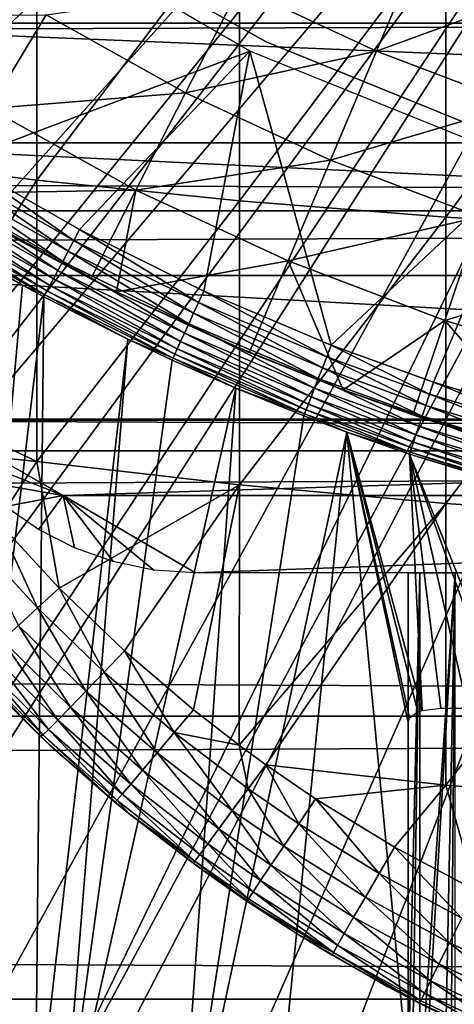
# Model space of a CAD drawing. Extents: x 0 to 458, y 0 to 1169.
# Drawn here: x 371 to 374, y 75 to 82 of the extents above; entities that cross this region are included whole.
import ezdxf

# ---------------------------------------------------------------- set-up
doc = ezdxf.new("R2010")
doc.units = 0
doc.header["$MEASUREMENT"] = 0
doc.layers.get('0').update_dxf_attribs({"linetype": 'CONTINUOUS'})

msp = doc.modelspace()

# ---------------------------------------------------------------- linework, layer by layer
for points in [[(365.117004, 81.307167, 0.052415), (364.905304, 81.703072, 0.052415), (376.185699, 87.624908, 0.052415)], [(365.117004, 81.307167, 0.052415), (376.185699, 87.624908, 0.052415), (365.379486, 80.840469, 0.052415)], [(365.379486, 80.840469, 0.052415), (376.185699, 87.624908, 0.052415), (376.51059, 87.160942, 0.052415)], [(365.379486, 80.840469, 0.052415), (376.51059, 87.160942, 0.052415), (365.884308, 80.009338, 0.052415)], [(365.884308, 80.009338, 0.052415), (376.51059, 87.160942, 0.052415), (366.178802, 79.559921, 0.052415)], [(376.51059, 87.160942, 0.052415), (366.981812, 78.446632, 0.052415), (366.178802, 79.559921, 0.052415)], [(376.51059, 87.160942, 0.052415), (367.35321, 77.9804, 0.052415), (366.981812, 78.446632, 0.052415)], [(376.911194, 86.760277, 0.052415), (367.35321, 77.9804, 0.052415), (376.51059, 87.160942, 0.052415)], [(368.189301, 77.026367, 0.052415), (367.35321, 77.9804, 0.052415), (376.911194, 86.760277, 0.052415)], [(376.911194, 86.760277, 0.052415), (368.640991, 76.560257, 0.052415), (368.189301, 77.026367, 0.052415)], [(376.911194, 86.760277, 0.052415), (368.831604, 76.372978, 0.052415), (368.640991, 76.560257, 0.052415)], [(377.375305, 86.435318, 0.052415), (368.831604, 76.372978, 0.052415), (376.911194, 86.760277, 0.052415)], [(377.375305, 86.435318, 0.052415), (369.498199, 75.759407, 0.052415), (368.831604, 76.372978, 0.052415)], [(370.014404, 75.325249, 0.052415), (369.498199, 75.759407, 0.052415), (377.375305, 86.435318, 0.052415)], [(370.187988, 75.186852, 0.052415), (370.014404, 75.325249, 0.052415), (377.375305, 86.435318, 0.052415)], [(377.375305, 86.435318, 0.052415), (370.899902, 74.656837, 0.052415), (370.187988, 75.186852, 0.052415)], [(377.375305, 86.435318, 0.052415), (371.455292, 74.283241, 0.052415), (370.899902, 74.656837, 0.052415)], [(377.888702, 86.195953, 0.052415), (371.455292, 74.283241, 0.052415), (377.375305, 86.435318, 0.052415)], [(377.888702, 86.195953, 0.052415), (371.632813, 74.17083, 0.052415), (371.455292, 74.283241, 0.052415)], [(372.385803, 73.729988, 0.052415), (371.632813, 74.17083, 0.052415), (377.888702, 86.195953, 0.052415)], [(377.888702, 86.195953, 0.052415), (372.947815, 73.437447, 0.052415), (372.385803, 73.729988, 0.052415)], [(377.888702, 86.195953, 0.052415), (373.947388, 72.9897, 0.052415), (372.947815, 73.437447, 0.052415)], [(378.435913, 86.049316, 0.052415), (373.947388, 72.9897, 0.052415), (377.888702, 86.195953, 0.052415)], [(378.435913, 86.049316, 0.052415), (374.477905, 72.788239, 0.052415), (373.947388, 72.9897, 0.052415)], [(370.170197, 82.577232, 85.720261), (370.170197, 80.731148, 85.168892), (371.467499, 82.439537, 86.221733)], [(371.467499, 82.439537, 86.221733), (370.170197, 80.731148, 85.168892), (371.467499, 80.571289, 85.663719)], [(370.956696, 80.69873, 50.052422), (372.863098, 81.416847, 50.052422), (371.1716, 82.39341, 50.052422)], [(371.467499, 82.439537, 86.221733), (371.467499, 80.571289, 85.663719), (372.795197, 82.323914, 86.642754)], [(371.417389, 82.350487, 58.901272), (371.417389, 82.350487, 14.10947), (372.969299, 81.476448, 14.10947)], [(371.417389, 82.350487, 58.901272), (372.969299, 81.476448, 14.10947), (372.969299, 81.476448, 58.901272)], [(372.795197, 82.323914, 86.642754), (371.467499, 80.571289, 85.663719), (372.795197, 80.436943, 86.079163)], [(372.795197, 82.323914, 86.642754), (372.795197, 80.436943, 86.079163), (374.14801, 82.230927, 86.981621)], [(368.872986, 82.292801, 77.361137), (389.127594, 82.292801, 77.361137), (388.727386, 81.599586, 78.284912)], [(368.872986, 82.292801, 77.361137), (388.727386, 81.599586, 78.284912), (369.273193, 81.599586, 78.284912)], [(374.14801, 82.230927, 86.981621), (372.795197, 80.436943, 86.079163), (374.14801, 80.328941, 86.413551)], [(374.14801, 82.230927, 86.981621), (374.14801, 80.328941, 86.413551), (375.520294, 82.160828, 87.236992)], [(372.794189, 81.834908, 58.629669), (374.015991, 82.183479, 57.776089), (373.692596, 81.416847, 58.629669)], [(373.692596, 81.416847, 58.629669), (374.015991, 82.183479, 57.776089), (374.885895, 81.853271, 57.776089)], [(375.520294, 82.160828, 87.236992), (374.14801, 80.328941, 86.413551), (375.520294, 80.24752, 86.66552)], [(371.526886, 81.653587, 59.535069), (372.794189, 81.834908, 58.629669), (372.441803, 81.144211, 59.535069)], [(372.441803, 81.144211, 59.535069), (372.794189, 81.834908, 58.629669), (373.692596, 81.416847, 58.629669)], [(373.692596, 81.416847, 58.629669), (374.885895, 81.853271, 57.776089), (374.618988, 81.065178, 58.629669)], [(41.067299, 80.370659, 75.53595), (416.933289, 80.370659, 75.53595), (416.933289, 81.726433, 74.18013)], [(41.067299, 80.370659, 75.53595), (416.933289, 81.726433, 74.18013), (41.067299, 81.726433, 74.18013)], [(41.067299, 81.726433, 60.038799), (416.933289, 81.726433, 60.038799), (416.933289, 80.370659, 58.68298)], [(41.067299, 81.726433, 60.038799), (416.933289, 80.370659, 58.68298), (41.067299, 80.370659, 58.68298)], [(370.237396, 81.644539, 60.488522), (371.526886, 81.653587, 59.535069), (371.156403, 81.041573, 60.488522)], [(371.156403, 81.041573, 60.488522), (371.526886, 81.653587, 59.535069), (372.441803, 81.144211, 59.535069)], [(369.273193, 81.599586, 78.284912), (388.727386, 81.599586, 78.284912), (388.274292, 80.814842, 79.13237)], [(369.273193, 81.599586, 78.284912), (388.274292, 80.814842, 79.13237), (369.726288, 80.814842, 79.13237)], [(372.969299, 81.476448, 58.901272), (372.969299, 81.476448, 14.10947), (374.6203, 80.808037, 14.10947)], [(372.969299, 81.476448, 58.901272), (374.6203, 80.808037, 14.10947), (374.6203, 80.808037, 58.901272)], [(371.747009, 80.247879, 50.052422), (372.863098, 81.416847, 50.052422), (370.956696, 80.69873, 50.052422)], [(371.747009, 80.247879, 50.052422), (372.560486, 79.845306, 50.052422), (372.863098, 81.416847, 50.052422)], [(372.441803, 81.144211, 59.535069), (373.692596, 81.416847, 58.629669), (373.391296, 80.702538, 59.535069)], [(372.863098, 81.416847, 50.052422), (372.560486, 79.845306, 50.052422), (373.396698, 79.491142, 50.052422)], [(372.863098, 81.416847, 50.052422), (373.396698, 79.491142, 50.052422), (374.674103, 80.685143, 50.052422)], [(373.391296, 80.702538, 59.535069), (373.692596, 81.416847, 58.629669), (374.618988, 81.065178, 58.629669)], [(371.156403, 81.041573, 60.488522), (372.441803, 81.144211, 59.535069), (372.116699, 80.50692, 60.488522)], [(372.116699, 80.50692, 60.488522), (372.441803, 81.144211, 59.535069), (373.391296, 80.702538, 59.535069)], [(372.116699, 80.50692, 60.488522), (370.818512, 80.483437, 61.486061), (371.156403, 81.041573, 60.488522)], [(373.391296, 80.702538, 59.535069), (374.618988, 81.065178, 58.629669), (374.3703, 80.330849, 59.535069)], [(369.726288, 80.814842, 79.13237), (388.274292, 80.814842, 79.13237), (387.773285, 79.947113, 79.894508)], [(369.726288, 80.814842, 79.13237), (387.773285, 79.947113, 79.894508), (370.227295, 79.947113, 79.894508)], [(370.170197, 80.731148, 85.168892), (370.554993, 79.1595, 84.802238), (371.467499, 80.571289, 85.663719)], [(371.708801, 80.176003, 50.045731), (370.956696, 80.69873, 50.052422), (370.914215, 80.628868, 50.045689)], [(371.708801, 80.176003, 50.045731), (371.747009, 80.247879, 50.052422), (370.956696, 80.69873, 50.052422)], [(372.116699, 80.50692, 60.488522), (373.391296, 80.702538, 59.535069), (373.11319, 80.04332, 60.488522)], [(373.11319, 80.04332, 60.488522), (373.391296, 80.702538, 59.535069), (374.3703, 80.330849, 59.535069)], [(373.396698, 79.491142, 50.052422), (374.067505, 79.247833, 50.052422), (374.674103, 80.685143, 50.052422)], [(374.674103, 80.685143, 50.052422), (374.067505, 79.247833, 50.052422), (374.947998, 78.980568, 50.052422)], [(370.914215, 80.628868, 50.045689), (370.872803, 80.561043, 50.025688), (371.671509, 80.106018, 50.025871)], [(370.914215, 80.628868, 50.045689), (371.671509, 80.106018, 50.025871), (371.708801, 80.176003, 50.045731)], [(371.467499, 80.571289, 85.663719), (370.554993, 79.1595, 84.802238), (371.467499, 78.729752, 85.022873)], [(370.872803, 80.561043, 50.025688), (370.833588, 80.496788, 49.99295), (371.636292, 80.039742, 49.99334)], [(370.872803, 80.561043, 50.025688), (371.636292, 80.039742, 49.99334), (371.671509, 80.106018, 50.025871)], [(371.467499, 80.571289, 85.663719), (371.467499, 78.729752, 85.022873), (372.795197, 80.436943, 86.079163)], [(370.833588, 80.496788, 49.99295), (370.797699, 80.438019, 49.94836), (371.604004, 79.979179, 49.949032)], [(372.116699, 80.50692, 60.488522), (371.820099, 79.925659, 61.486061), (370.818512, 80.483437, 61.486061)], [(371.26239, 80.224388, 62.551029), (370.818512, 80.483437, 61.486061), (371.820099, 79.925659, 61.486061)], [(370.833588, 80.496788, 49.99295), (371.604004, 79.979179, 49.949032), (371.636292, 80.039742, 49.99334)], [(371.989899, 79.840424, 61.486061), (371.820099, 79.925659, 61.486061), (372.116699, 80.50692, 60.488522)], [(373.11319, 80.04332, 60.488522), (371.989899, 79.840424, 61.486061), (372.116699, 80.50692, 60.488522)], [(370.797699, 80.438019, 49.94836), (370.766205, 80.386276, 49.893108), (371.575592, 79.925659, 49.894119)], [(370.797699, 80.438019, 49.94836), (371.575592, 79.925659, 49.894119), (371.604004, 79.979179, 49.949032)], [(372.795197, 80.436943, 86.079163), (371.467499, 78.729752, 85.022873), (372.795197, 78.577042, 85.431908)], [(372.795197, 80.436943, 86.079163), (372.795197, 78.577042, 85.431908), (374.14801, 80.328941, 86.413551)], [(41.067299, 78.799957, 76.63575), (416.933289, 78.799957, 76.63575), (416.933289, 80.370659, 75.53595)], [(41.067299, 78.799957, 76.63575), (416.933289, 80.370659, 75.53595), (41.067299, 80.370659, 75.53595)], [(41.067299, 80.370659, 58.68298), (416.933289, 80.370659, 58.68298), (416.933289, 78.799957, 57.583191)], [(41.067299, 80.370659, 58.68298), (416.933289, 78.799957, 57.583191), (41.067299, 78.799957, 57.583191)], [(370.739685, 80.342888, 49.82869), (370.719086, 80.309151, 49.75684), (371.533112, 79.845787, 49.75861)], [(370.766205, 80.386276, 49.893108), (370.739685, 80.342888, 49.82869), (371.551697, 79.880829, 49.830078)], [(370.739685, 80.342888, 49.82869), (371.533112, 79.845787, 49.75861), (371.551697, 79.880829, 49.830078)], [(370.766205, 80.386276, 49.893108), (371.551697, 79.880829, 49.830078), (371.575592, 79.925659, 49.894119)], [(374.14801, 80.328941, 86.413551), (372.795197, 78.577042, 85.431908), (374.14801, 78.45414, 85.761139)], [(373.11319, 80.04332, 60.488522), (374.3703, 80.330849, 59.535069), (374.140686, 79.653137, 60.488522)], [(374.140686, 79.653137, 60.488522), (374.3703, 80.330849, 59.535069), (375.373596, 80.031036, 59.535069)], [(374.14801, 80.328941, 86.413551), (374.14801, 78.45414, 85.761139), (375.520294, 80.24752, 86.66552)], [(370.69751, 80.27375, 49.598709), (371.520111, 79.821472, 49.681629), (370.704895, 80.285912, 49.679482)], [(371.372101, 79.884651, 49.600788), (371.520111, 79.821472, 49.681629), (370.69751, 80.27375, 49.598709)], [(370.899902, 74.656837, 0.052415), (371.372101, 79.884651, 49.600788), (370.69751, 80.27375, 49.598709)], [(370.719086, 80.309151, 49.75684), (370.704895, 80.285912, 49.679482), (371.520111, 79.821472, 49.681629)], [(370.719086, 80.309151, 49.75684), (371.520111, 79.821472, 49.681629), (371.533112, 79.845787, 49.75861)], [(371.26239, 80.224388, 62.551029), (371.820099, 79.925659, 61.486061), (371.989899, 79.840424, 62.241051)], [(372.526703, 79.7714, 50.04578), (371.747009, 80.247879, 50.052422), (371.708801, 80.176003, 50.045731)], [(372.526703, 79.7714, 50.04578), (372.560486, 79.845306, 50.052422), (371.747009, 80.247879, 50.052422)], [(375.520294, 80.24752, 86.66552), (374.14801, 78.45414, 85.761139), (375.520294, 78.361633, 86.009232)], [(371.708801, 80.176003, 50.045731), (371.671509, 80.106018, 50.025871), (372.493713, 79.699516, 50.026031)], [(371.708801, 80.176003, 50.045731), (372.493713, 79.699516, 50.026031), (372.526703, 79.7714, 50.04578)], [(371.671509, 80.106018, 50.025871), (371.636292, 80.039742, 49.99334), (372.462494, 79.631569, 49.99371)], [(371.671509, 80.106018, 50.025871), (372.462494, 79.631569, 49.99371), (372.493713, 79.699516, 50.026031)], [(371.636292, 80.039742, 49.99334), (371.604004, 79.979179, 49.949032), (372.433899, 79.569221, 49.949661)], [(371.636292, 80.039742, 49.99334), (372.433899, 79.569221, 49.949661), (372.462494, 79.631569, 49.99371)], [(373.11319, 80.04332, 60.488522), (372.859589, 79.442017, 61.486061), (371.989899, 79.840424, 61.486061)], [(373.474701, 79.197647, 61.486061), (372.859589, 79.442017, 61.486061), (373.11319, 80.04332, 60.488522)], [(374.140686, 79.653137, 60.488522), (373.474701, 79.197647, 61.486061), (373.11319, 80.04332, 60.488522)], [(374.140686, 79.653137, 60.488522), (375.373596, 80.031036, 59.535069), (375.193787, 79.338547, 60.488522)], [(370.227295, 79.947113, 79.894508), (387.773285, 79.947113, 79.894508), (387.229614, 79.005478, 80.563263)], [(370.227295, 79.947113, 79.894508), (387.229614, 79.005478, 80.563263), (370.770996, 79.005478, 80.563263)], [(371.604004, 79.979179, 49.949032), (371.575592, 79.925659, 49.894119), (372.408691, 79.514267, 49.895061)], [(371.604004, 79.979179, 49.949032), (372.408691, 79.514267, 49.895061), (372.433899, 79.569221, 49.949661)], [(370.899902, 74.656837, 0.052415), (371.513306, 79.808594, 49.6012), (371.372101, 79.884651, 49.600788)], [(371.372101, 79.884651, 49.600788), (371.513306, 79.808594, 49.6012), (371.520111, 79.821472, 49.681629)], [(371.551697, 79.880829, 49.830078), (371.533112, 79.845787, 49.75861), (372.370911, 79.431892, 49.760239)], [(371.575592, 79.925659, 49.894119), (371.551697, 79.880829, 49.830078), (372.387512, 79.468132, 49.831348)], [(371.551697, 79.880829, 49.830078), (372.370911, 79.431892, 49.760239), (372.387512, 79.468132, 49.831348)], [(371.575592, 79.925659, 49.894119), (372.387512, 79.468132, 49.831348), (372.408691, 79.514267, 49.895061)], [(371.989899, 79.840424, 62.241051), (371.820099, 79.925659, 61.486061), (371.989899, 79.840424, 61.486061)], [(371.520111, 79.821472, 49.681629), (371.513306, 79.808594, 49.6012), (372.062286, 79.530121, 49.60273)], [(371.533112, 79.845787, 49.75861), (371.520111, 79.821472, 49.681629), (372.359406, 79.406738, 49.683609)], [(371.520111, 79.821472, 49.681629), (372.062286, 79.530121, 49.60273), (372.359406, 79.406738, 49.683609)], [(371.533112, 79.845787, 49.75861), (372.359406, 79.406738, 49.683609), (372.370911, 79.431892, 49.760239)], [(371.989899, 79.840424, 62.241051), (371.989899, 79.840424, 61.486061), (372.720306, 79.501633, 61.989799)], [(372.720306, 79.501633, 61.989799), (371.989899, 79.840424, 61.486061), (372.859589, 79.442017, 61.486061)], [(373.36731, 79.415558, 50.045811), (372.560486, 79.845306, 50.052422), (372.526703, 79.7714, 50.04578)], [(373.36731, 79.415558, 50.045811), (373.396698, 79.491142, 50.052422), (372.560486, 79.845306, 50.052422)], [(371.455292, 74.283241, 0.052415), (371.513306, 79.808594, 49.6012), (370.899902, 74.656837, 0.052415)], [(371.455292, 74.283241, 0.052415), (372.062286, 79.530121, 49.60273), (371.513306, 79.808594, 49.6012)], [(372.526703, 79.7714, 50.04578), (372.493713, 79.699516, 50.026031), (373.338715, 79.342133, 50.02618)], [(372.526703, 79.7714, 50.04578), (373.338715, 79.342133, 50.02618), (373.36731, 79.415558, 50.045811)], [(372.493713, 79.699516, 50.026031), (372.462494, 79.631569, 49.99371), (373.311615, 79.272629, 49.99403)], [(372.493713, 79.699516, 50.026031), (373.311615, 79.272629, 49.99403), (373.338715, 79.342133, 50.02618)], [(372.462494, 79.631569, 49.99371), (372.433899, 79.569221, 49.949661), (373.286804, 79.208847, 49.950218)], [(372.462494, 79.631569, 49.99371), (373.286804, 79.208847, 49.950218), (373.311615, 79.272629, 49.99403)], [(374.140686, 79.653137, 60.488522), (373.931396, 79.035156, 61.486061), (373.474701, 79.197647, 61.486061)], [(374.943298, 78.729752, 61.486061), (373.931396, 79.035156, 61.486061), (374.140686, 79.653137, 60.488522)], [(375.193787, 79.338547, 60.488522), (374.943298, 78.729752, 61.486061), (374.140686, 79.653137, 60.488522)], [(372.433899, 79.569221, 49.949661), (372.408691, 79.514267, 49.895061), (373.264893, 79.152458, 49.895901)], [(372.433899, 79.569221, 49.949661), (373.264893, 79.152458, 49.895901), (373.286804, 79.208847, 49.950218)], [(371.632813, 74.17083, 0.052415), (372.062286, 79.530121, 49.60273), (371.455292, 74.283241, 0.052415)], [(371.632813, 74.17083, 0.052415), (372.353088, 79.39315, 49.6035), (372.062286, 79.530121, 49.60273)], [(372.359406, 79.406738, 49.683609), (372.062286, 79.530121, 49.60273), (372.353088, 79.39315, 49.6035)], [(372.408691, 79.514267, 49.895061), (372.387512, 79.468132, 49.831348), (373.24649, 79.105141, 49.832512)], [(372.408691, 79.514267, 49.895061), (373.24649, 79.105141, 49.832512), (373.264893, 79.152458, 49.895901)], [(372.720306, 79.501633, 61.989799), (372.859589, 79.442017, 61.486061), (373.474701, 79.197647, 61.78056)], [(374.041687, 79.171181, 50.045841), (373.396698, 79.491142, 50.052422), (373.36731, 79.415558, 50.045811)], [(374.041687, 79.171181, 50.045841), (374.067505, 79.247833, 50.052422), (373.396698, 79.491142, 50.052422)], [(372.370911, 79.431892, 49.760239), (372.359406, 79.406738, 49.683609), (373.221893, 79.041962, 49.685398)], [(372.387512, 79.468132, 49.831348), (372.370911, 79.431892, 49.760239), (373.231995, 79.067947, 49.761719)], [(372.370911, 79.431892, 49.760239), (373.221893, 79.041962, 49.685398), (373.231995, 79.067947, 49.761719)], [(372.387512, 79.468132, 49.831348), (373.231995, 79.067947, 49.761719), (373.24649, 79.105141, 49.832512)], [(373.474701, 79.197647, 61.78056), (372.859589, 79.442017, 61.486061), (373.474701, 79.197647, 61.486061)], [(372.771393, 79.208611, 49.604542), (372.353088, 79.39315, 49.6035), (371.632813, 74.17083, 0.052415)], [(372.359406, 79.406738, 49.683609), (372.353088, 79.39315, 49.6035), (372.771393, 79.208611, 49.604542)], [(372.359406, 79.406738, 49.683609), (372.771393, 79.208611, 49.604542), (373.221893, 79.041962, 49.685398)], [(373.36731, 79.415558, 50.045811), (373.338715, 79.342133, 50.02618), (374.016602, 79.096558, 50.026279)], [(373.36731, 79.415558, 50.045811), (374.016602, 79.096558, 50.026279), (374.041687, 79.171181, 50.045841)], [(373.338715, 79.342133, 50.02618), (373.311615, 79.272629, 49.99403), (373.992798, 79.025978, 49.994259)], [(373.338715, 79.342133, 50.02618), (373.992798, 79.025978, 49.994259), (374.016602, 79.096558, 50.026279)], [(373.311615, 79.272629, 49.99403), (373.286804, 79.208847, 49.950218), (373.971008, 78.96125, 49.950611)], [(373.311615, 79.272629, 49.99403), (373.971008, 78.96125, 49.950611), (373.992798, 79.025978, 49.994259)], [(374.92691, 78.902718, 50.045872), (374.067505, 79.247833, 50.052422), (374.041687, 79.171181, 50.045841)], [(374.92691, 78.902718, 50.045872), (374.947998, 78.980568, 50.052422), (374.067505, 79.247833, 50.052422)], [(371.632813, 74.17083, 0.052415), (372.385803, 73.729988, 0.052415), (372.771393, 79.208611, 49.604542)], [(372.385803, 73.729988, 0.052415), (373.2164, 79.027771, 49.605572), (372.771393, 79.208611, 49.604542)], [(373.221893, 79.041962, 49.685398), (372.771393, 79.208611, 49.604542), (373.2164, 79.027771, 49.605572)], [(373.286804, 79.208847, 49.950218), (373.264893, 79.152458, 49.895901), (373.951691, 78.903908, 49.896488)], [(373.286804, 79.208847, 49.950218), (373.951691, 78.903908, 49.896488), (373.971008, 78.96125, 49.950611)], [(373.474701, 79.197647, 61.78056), (373.474701, 79.197647, 61.486061), (374.199005, 78.947067, 61.618881)], [(374.199005, 78.947067, 61.618881), (373.474701, 79.197647, 61.486061), (373.931396, 79.035156, 61.486061)], [(374.041687, 79.171181, 50.045841), (374.016602, 79.096558, 50.026279), (374.906311, 78.826897, 50.026402)], [(374.041687, 79.171181, 50.045841), (374.906311, 78.826897, 50.026402), (374.92691, 78.902718, 50.045872)], [(370.554993, 79.1595, 84.802238), (370.830688, 78.795914, 84.787849), (371.467499, 78.729752, 85.022873)], [(373.24649, 79.105141, 49.832512), (373.231995, 79.067947, 49.761719), (373.922791, 78.817841, 49.762749)], [(373.264893, 79.152458, 49.895901), (373.24649, 79.105141, 49.832512), (373.935486, 78.855751, 49.833321)], [(373.24649, 79.105141, 49.832512), (373.922791, 78.817841, 49.762749), (373.935486, 78.855751, 49.833321)], [(373.264893, 79.152458, 49.895901), (373.935486, 78.855751, 49.833321), (373.951691, 78.903908, 49.896488)], [(373.221893, 79.041962, 49.685398), (373.2164, 79.027771, 49.605572), (373.498291, 78.921204, 49.60619)], [(373.231995, 79.067947, 49.761719), (373.221893, 79.041962, 49.685398), (373.913788, 78.791382, 49.686661)], [(373.221893, 79.041962, 49.685398), (373.498291, 78.921204, 49.60619), (373.913788, 78.791382, 49.686661)], [(373.231995, 79.067947, 49.761719), (373.913788, 78.791382, 49.686661), (373.922791, 78.817841, 49.762749)], [(374.016602, 79.096558, 50.026279), (373.992798, 79.025978, 49.994259), (374.886902, 78.755142, 49.994511)], [(374.016602, 79.096558, 50.026279), (374.886902, 78.755142, 49.994511), (374.906311, 78.826897, 50.026402)], [(370.770996, 79.005478, 80.563263), (387.229614, 79.005478, 80.563263), (387.226501, 79, 80.566742)], [(370.770996, 79.005478, 80.563263), (387.226501, 79, 80.566742), (370.774109, 79, 80.566742)], [(387.226501, 79, 80.566742), (371.640106, 78.507179, 80.861923), (370.774109, 79, 80.566742)], [(371.640106, 78.507179, 80.861923), (370.909088, 78.796028, 80.693077), (370.774109, 79, 80.566742)], [(387.226501, 79, 80.566742), (386.360504, 78.507179, 80.861923), (371.640106, 78.507179, 80.861923)], [(372.385803, 73.729988, 0.052415), (373.498291, 78.921204, 49.60619), (373.2164, 79.027771, 49.605572)], [(374.199005, 78.947067, 61.618881), (373.931396, 79.035156, 61.486061), (374.943298, 78.729752, 61.486061)], [(373.992798, 79.025978, 49.994259), (373.971008, 78.96125, 49.950611), (374.868988, 78.689217, 49.95105)], [(373.992798, 79.025978, 49.994259), (374.868988, 78.689217, 49.95105), (374.886902, 78.755142, 49.994511)], [(372.947815, 73.437447, 0.052415), (373.498291, 78.921204, 49.60619), (372.385803, 73.729988, 0.052415)], [(372.947815, 73.437447, 0.052415), (373.900299, 74.71418, 14.65242), (373.498291, 78.921204, 49.60619)], [(373.913788, 78.791382, 49.686661), (373.498291, 78.921204, 49.60619), (373.908905, 78.776718, 49.607029)], [(373.908813, 77.051521, 34.747589), (373.498291, 78.921204, 49.60619), (373.900299, 77.020287, 34.452419)], [(373.900299, 77.020287, 34.452419), (373.498291, 78.921204, 49.60619), (373.900299, 74.71418, 14.65242)], [(373.908813, 77.051521, 34.747589), (373.964905, 77.091339, 35.261761), (373.498291, 78.921204, 49.60619)], [(373.498291, 78.921204, 49.60619), (373.964905, 77.091339, 35.261761), (373.991791, 77.099564, 35.414051)], [(373.498291, 78.921204, 49.60619), (373.991791, 77.099564, 35.414051), (373.908905, 78.776718, 49.607029)], [(373.971008, 78.96125, 49.950611), (373.951691, 78.903908, 49.896488), (374.85321, 78.631042, 49.897148)], [(373.971008, 78.96125, 49.950611), (374.85321, 78.631042, 49.897148), (374.868988, 78.689217, 49.95105)], [(373.935486, 78.855751, 49.833321), (373.922791, 78.817841, 49.762749), (374.829407, 78.543312, 49.763901)], [(373.951691, 78.903908, 49.896488), (373.935486, 78.855751, 49.833321), (374.839905, 78.581932, 49.834221)], [(373.935486, 78.855751, 49.833321), (374.829407, 78.543312, 49.763901), (374.839905, 78.581932, 49.834221)], [(373.951691, 78.903908, 49.896488), (374.839905, 78.581932, 49.834221), (374.85321, 78.631042, 49.897148)], [(41.067299, 77.062134, 77.446083), (416.933289, 77.062134, 77.446083), (416.933289, 78.799957, 76.63575)], [(41.067299, 77.062134, 77.446083), (416.933289, 78.799957, 76.63575), (41.067299, 78.799957, 76.63575)], [(41.067299, 78.799957, 57.583191), (416.933289, 78.799957, 57.583191), (416.933289, 77.062134, 56.77285)], [(41.067299, 78.799957, 57.583191), (416.933289, 77.062134, 56.77285), (41.067299, 77.062134, 56.77285)], [(370.830688, 78.795914, 84.787849), (371.208801, 78.335518, 84.770569), (371.467499, 78.729752, 85.022873)], [(371.640106, 78.507179, 80.861923), (371.071991, 78.605888, 80.805489), (370.909088, 78.796028, 80.693077)], [(373.913788, 78.791382, 49.686661), (373.908905, 78.776718, 49.607029), (374.817993, 78.500992, 49.60865)], [(373.922791, 78.817841, 49.762749), (373.913788, 78.791382, 49.686661), (374.822113, 78.516006, 49.688049)], [(374.817993, 78.500992, 49.60865), (374.822113, 78.516006, 49.688049), (373.913788, 78.791382, 49.686661)], [(373.922791, 78.817841, 49.762749), (374.822113, 78.516006, 49.688049), (374.829407, 78.543312, 49.763901)], [(371.467499, 78.729752, 85.022873), (371.208801, 78.335518, 84.770569), (371.612213, 77.900047, 84.759628)], [(371.467499, 78.729752, 85.022873), (371.612213, 77.900047, 84.759628), (372.795197, 78.577042, 85.431908)], [(373.908905, 78.776718, 49.607029), (373.991791, 77.099564, 35.414051), (374.11499, 77.115303, 35.916538)], [(373.908905, 78.776718, 49.607029), (374.11499, 77.115303, 35.916538), (374.288788, 77.114113, 36.40485)], [(374.288788, 77.114113, 36.40485), (374.513794, 77.097649, 36.877522), (373.908905, 78.776718, 49.607029)], [(373.908905, 78.776718, 49.607029), (374.513794, 77.097649, 36.877522), (374.582397, 77.090858, 37.000301)], [(373.908905, 78.776718, 49.607029), (374.582397, 77.090858, 37.000301), (374.817993, 78.500992, 49.60865)], [(371.2612, 78.434708, 80.902489), (371.071991, 78.605888, 80.805489), (371.640106, 78.507179, 80.861923)], [(372.795197, 78.577042, 85.431908), (371.612213, 77.900047, 84.759628), (372.040314, 77.48938, 84.754013)], [(372.795197, 78.577042, 85.431908), (372.040314, 77.48938, 84.754013), (372.492615, 77.103851, 84.7528)], [(372.492615, 77.103851, 84.7528), (372.793091, 76.871513, 84.753929), (372.795197, 78.577042, 85.431908)], [(372.795197, 78.577042, 85.431908), (372.793091, 76.871513, 84.753929), (374.14801, 78.45414, 85.761139)], [(371.640106, 78.507179, 80.861923), (371.476715, 78.285217, 80.983971), (371.2612, 78.434708, 80.902489)], [(371.640106, 78.507179, 80.861923), (371.712585, 78.164101, 81.047829), (371.476715, 78.285217, 80.983971)], [(371.96759, 78.07386, 81.094238), (371.712585, 78.164101, 81.047829), (371.640106, 78.507179, 80.861923)], [(386.360504, 78.507179, 80.861923), (372.506195, 77.999947, 81.131439), (371.640106, 78.507179, 80.861923)], [(371.640106, 78.507179, 80.861923), (372.506195, 77.999947, 81.131439), (372.233307, 78.018669, 81.122093)], [(371.640106, 78.507179, 80.861923), (372.233307, 78.018669, 81.122093), (371.96759, 78.07386, 81.094238)], [(386.360504, 78.507179, 80.861923), (385.494385, 77.999947, 81.131439), (372.506195, 77.999947, 81.131439)], [(372.793091, 76.871513, 84.753929), (372.968506, 76.743958, 84.755142), (374.14801, 78.45414, 85.761139)], [(374.14801, 78.45414, 85.761139), (372.968506, 76.743958, 84.755142), (374.14801, 76.610451, 85.025688)], [(374.14801, 78.45414, 85.761139), (374.14801, 76.610451, 85.025688), (375.520294, 78.361633, 86.009232)], [(371.06131, 78.216553, 84.645142), (371.47171, 77.770348, 84.634506), (371.208801, 78.335518, 84.770569)], [(371.208801, 78.335518, 84.770569), (371.47171, 77.770348, 84.634506), (371.612213, 77.900047, 84.759628)], [(375.520294, 78.361633, 86.009232), (374.14801, 76.610451, 85.025688), (375.520294, 76.506851, 85.269402)], [(371.06131, 78.216553, 84.645142), (371.3461, 77.65567, 84.481796), (371.47171, 77.770348, 84.634506)], [(373.977814, 77.999947, 13.76681), (373.900299, 77.999947, 14.65242), (373.900299, 74.71418, 14.65242)], [(373.900299, 74.71418, 14.65242), (373.927094, 74.642899, 14.13055), (373.977814, 77.999947, 13.76681)], [(373.900299, 77.999947, 14.65242), (373.900299, 77.999947, 34.452419), (373.900299, 74.71418, 14.65242)], [(373.900299, 74.71418, 14.65242), (373.900299, 77.999947, 34.452419), (373.900299, 77.020287, 34.452419)], [(373.977814, 77.999947, 13.76681), (376.439789, 77.999947, 14.20093), (373.900299, 77.999947, 14.65242)], [(373.900299, 77.999947, 14.65242), (376.439789, 77.999947, 14.20093), (376.400299, 77.999947, 14.65242)], [(373.900299, 77.999947, 14.65242), (376.400299, 77.999947, 14.65242), (373.900299, 77.999947, 34.452419)], [(373.900299, 77.999947, 34.452419), (376.400299, 77.999947, 14.65242), (376.400299, 77.999947, 34.452419)], [(373.900299, 77.999947, 34.452419), (376.400299, 77.999947, 34.452419), (373.977814, 77.999947, 35.33802)], [(373.977814, 77.999947, 13.76681), (373.927094, 74.642899, 14.13055), (373.977814, 74.580788, 13.76649)], [(373.977814, 77.999947, 13.76681), (373.977814, 74.580788, 13.76649), (374.207886, 77.999947, 12.90811)], [(374.207886, 77.999947, 12.90811), (373.977814, 74.580788, 13.76649), (374.006287, 74.552544, 13.61779)], [(374.207886, 77.999947, 12.90811), (376.557098, 77.999947, 13.76316), (373.977814, 77.999947, 13.76681)], [(373.977814, 77.999947, 13.76681), (376.557098, 77.999947, 13.76316), (376.439789, 77.999947, 14.20093)], [(373.977814, 77.999947, 35.33802), (376.400299, 77.999947, 34.452419), (376.435791, 77.999947, 34.88036)], [(373.977814, 77.999947, 35.33802), (376.435791, 77.999947, 34.88036), (374.207886, 77.999947, 36.19672)], [(374.207886, 77.999947, 12.90811), (374.006287, 74.552544, 13.61779), (374.137695, 74.444412, 13.11463)], [(374.137695, 74.444412, 13.11463), (374.178802, 74.414612, 12.99012), (374.207886, 77.999947, 12.90811)], [(374.207886, 77.999947, 12.90811), (374.178802, 74.414612, 12.99012), (374.207886, 74.394348, 12.90791)], [(371.47171, 77.770348, 84.634506), (371.907196, 77.349419, 84.629257), (371.612213, 77.900047, 84.759628)], [(371.612213, 77.900047, 84.759628), (371.907196, 77.349419, 84.629257), (372.040314, 77.48938, 84.754013)], [(371.3461, 77.65567, 84.481796), (371.788391, 77.225449, 84.476479), (371.47171, 77.770348, 84.634506)], [(371.47171, 77.770348, 84.634506), (371.788391, 77.225449, 84.476479), (371.907196, 77.349419, 84.629257)], [(371.238403, 77.558884, 84.305054), (371.686615, 77.1203, 84.299263), (371.3461, 77.65567, 84.481796)], [(371.3461, 77.65567, 84.481796), (371.686615, 77.1203, 84.299263), (371.788391, 77.225449, 84.476479)], [(371.151093, 77.481987, 84.108368), (371.604309, 77.036263, 84.101753), (371.238403, 77.558884, 84.305054)], [(371.238403, 77.558884, 84.305054), (371.604309, 77.036263, 84.101753), (371.686615, 77.1203, 84.299263)], [(371.907196, 77.349419, 84.629257), (372.367401, 76.954247, 84.628464), (372.040314, 77.48938, 84.754013)], [(372.040314, 77.48938, 84.754013), (372.367401, 76.954247, 84.628464), (372.492615, 77.103851, 84.7528)], [(371.045105, 77.394836, 83.673813), (371.505188, 76.939461, 83.664833), (371.086212, 77.42691, 83.896317)], [(371.086212, 77.42691, 83.896317), (371.543396, 76.975578, 83.888611), (371.151093, 77.481987, 84.108368)], [(371.086212, 77.42691, 83.896317), (371.505188, 76.939461, 83.664833), (371.543396, 76.975578, 83.888611)], [(371.151093, 77.481987, 84.108368), (371.543396, 76.975578, 83.888611), (371.604309, 77.036263, 84.101753)], [(371.0289, 77.38662, 83.446022), (371.490814, 76.928726, 83.435677), (371.045105, 77.394836, 83.673813)], [(371.0289, 77.38662, 83.446022), (371.066803, 77.347038, 81.431442), (371.551697, 76.872353, 81.618729)], [(371.551697, 76.872353, 81.618729), (371.490814, 76.928726, 83.435677), (371.0289, 77.38662, 83.446022)], [(371.045105, 77.394836, 83.673813), (371.490814, 76.928726, 83.435677), (371.505188, 76.939461, 83.664833)], [(371.788391, 77.225449, 84.476479), (372.255798, 76.821449, 84.475632), (371.907196, 77.349419, 84.629257)], [(371.907196, 77.349419, 84.629257), (372.255798, 76.821449, 84.475632), (372.367401, 76.954247, 84.628464)], [(371.686615, 77.1203, 84.299263), (372.160309, 76.708321, 84.297928), (371.788391, 77.225449, 84.476479)], [(371.788391, 77.225449, 84.476479), (372.160309, 76.708321, 84.297928), (372.255798, 76.821449, 84.475632)], [(371.604309, 77.036263, 84.101753), (372.083313, 76.617722, 84.099602), (371.686615, 77.1203, 84.299263)], [(371.686615, 77.1203, 84.299263), (372.083313, 76.617722, 84.099602), (372.160309, 76.708321, 84.297928)], [(372.793091, 76.871513, 84.753929), (372.492615, 77.103851, 84.7528), (372.367401, 76.954247, 84.628464)], [(41.067299, 75.210091, 77.942352), (416.933289, 75.210091, 77.942352), (416.933289, 77.062134, 77.446083)], [(41.067299, 75.210091, 77.942352), (416.933289, 77.062134, 77.446083), (41.067299, 77.062134, 77.446083)], [(41.067299, 77.062134, 56.77285), (416.933289, 77.062134, 56.77285), (416.933289, 75.210091, 56.276581)], [(41.067299, 77.062134, 56.77285), (416.933289, 75.210091, 56.276581), (41.067299, 75.210091, 56.276581)], [(371.505188, 76.939461, 83.664833), (371.991394, 76.511864, 83.660271), (371.543396, 76.975578, 83.888611)], [(371.543396, 76.975578, 83.888611), (372.026611, 76.551682, 83.885353), (371.604309, 77.036263, 84.101753)], [(371.543396, 76.975578, 83.888611), (371.991394, 76.511864, 83.660271), (372.026611, 76.551682, 83.885353)], [(371.604309, 77.036263, 84.101753), (372.026611, 76.551682, 83.885353), (372.083313, 76.617722, 84.099602)], [(371.490814, 76.928726, 83.435677), (371.97879, 76.499222, 83.429703), (371.505188, 76.939461, 83.664833)], [(371.551697, 76.872353, 81.618729), (371.97879, 76.499222, 83.429703), (371.490814, 76.928726, 83.435677)], [(371.505188, 76.939461, 83.664833), (371.97879, 76.499222, 83.429703), (371.991394, 76.511864, 83.660271)], [(372.255798, 76.821449, 84.475632), (372.747894, 76.444031, 84.478378), (372.367401, 76.954247, 84.628464)], [(372.367401, 76.954247, 84.628464), (372.747894, 76.444031, 84.478378), (372.851807, 76.585289, 84.631248)], [(372.367401, 76.954247, 84.628464), (372.851807, 76.585289, 84.631248), (372.793091, 76.871513, 84.753929)], [(372.069611, 76.424721, 81.773003), (371.97879, 76.499222, 83.429703), (371.551697, 76.872353, 81.618729)], [(372.793091, 76.871513, 84.753929), (372.851807, 76.585289, 84.631248), (372.968506, 76.743958, 84.755142)], [(372.160309, 76.708321, 84.297928), (372.659088, 76.323509, 84.300232), (372.255798, 76.821449, 84.475632)], [(372.255798, 76.821449, 84.475632), (372.659088, 76.323509, 84.300232), (372.747894, 76.444031, 84.478378)], [(373.183502, 76.357246, 84.634644), (372.968506, 76.743958, 84.755142), (372.851807, 76.585289, 84.631248)], [(374.14801, 76.610451, 85.025688), (372.968506, 76.743958, 84.755142), (373.294312, 76.521637, 84.758217)], [(373.294312, 76.521637, 84.758217), (372.968506, 76.743958, 84.755142), (373.183502, 76.357246, 84.634644)], [(372.083313, 76.617722, 84.099602), (372.587708, 76.226707, 84.101067), (372.160309, 76.708321, 84.297928)], [(372.160309, 76.708321, 84.297928), (372.587708, 76.226707, 84.101067), (372.659088, 76.323509, 84.300232)], [(372.026611, 76.551682, 83.885353), (372.535309, 76.155899, 83.885712), (372.083313, 76.617722, 84.099602)], [(372.083313, 76.617722, 84.099602), (372.535309, 76.155899, 83.885712), (372.587708, 76.226707, 84.101067)], [(373.294312, 76.521637, 84.758217), (373.811798, 76.204422, 84.764748), (374.14801, 76.610451, 85.025688)], [(374.14801, 76.610451, 85.025688), (373.811798, 76.204422, 84.764748), (374.344208, 75.919632, 84.772713)], [(374.14801, 76.610451, 85.025688), (374.344208, 75.919632, 84.772713), (375.520294, 76.506851, 85.269402)], [(371.991394, 76.511864, 83.660271), (372.503296, 76.112747, 83.659302), (372.026611, 76.551682, 83.885353)], [(372.026611, 76.551682, 83.885353), (372.503296, 76.112747, 83.659302), (372.535309, 76.155899, 83.885712)], [(373.0849, 76.210739, 84.481773), (372.851807, 76.585289, 84.631248), (372.747894, 76.444031, 84.478378)], [(373.183502, 76.357246, 84.634644), (372.851807, 76.585289, 84.631248), (373.0849, 76.210739, 84.481773)], [(371.97879, 76.499222, 83.429703), (372.069611, 76.424721, 83.429031), (371.991394, 76.511864, 83.660271)], [(372.069611, 76.424721, 81.773003), (372.069611, 76.424721, 83.429031), (371.97879, 76.499222, 83.429703)], [(371.991394, 76.511864, 83.660271), (372.069611, 76.424721, 83.429031), (372.503296, 76.112747, 83.659302)], [(373.710388, 76.031799, 84.64164), (373.294312, 76.521637, 84.758217), (373.183502, 76.357246, 84.634644)], [(373.811798, 76.204422, 84.764748), (373.294312, 76.521637, 84.758217), (373.710388, 76.031799, 84.64164)], [(372.069611, 76.424721, 81.773003), (372.60849, 76.014282, 81.896202), (372.49231, 76.098442, 83.427322)], [(372.49231, 76.098442, 83.427322), (372.069611, 76.424721, 83.429031), (372.069611, 76.424721, 81.773003)], [(372.49231, 76.098442, 83.427322), (372.503296, 76.112747, 83.659302), (372.069611, 76.424721, 83.429031)], [(373.000702, 76.085571, 84.303322), (372.747894, 76.444031, 84.478378), (372.659088, 76.323509, 84.300232)], [(373.0849, 76.210739, 84.481773), (372.747894, 76.444031, 84.478378), (373.000702, 76.085571, 84.303322)], [(373.6203, 75.87767, 84.488777), (373.183502, 76.357246, 84.634644), (373.0849, 76.210739, 84.481773)], [(373.710388, 76.031799, 84.64164), (373.183502, 76.357246, 84.634644), (373.6203, 75.87767, 84.488777)], [(372.933105, 75.984947, 84.10363), (372.659088, 76.323509, 84.300232), (372.587708, 76.226707, 84.101067)], [(373.000702, 76.085571, 84.303322), (372.659088, 76.323509, 84.300232), (372.933105, 75.984947, 84.10363)], [(372.883698, 75.911163, 83.887527), (372.587708, 76.226707, 84.101067), (372.535309, 76.155899, 83.885712)], [(372.933105, 75.984947, 84.10363), (372.587708, 76.226707, 84.101067), (372.883698, 75.911163, 83.887527)], [(373.543488, 75.746063, 84.309914), (373.0849, 76.210739, 84.481773), (373.000702, 76.085571, 84.303322)], [(373.6203, 75.87767, 84.488777), (373.0849, 76.210739, 84.481773), (373.543488, 75.746063, 84.309914)], [(374.252808, 75.739502, 84.650078), (373.811798, 76.204422, 84.764748), (373.710388, 76.031799, 84.64164)], [(374.344208, 75.919632, 84.772713), (373.811798, 76.204422, 84.764748), (374.252808, 75.739502, 84.650078)], [(372.853699, 75.866096, 83.660271), (372.535309, 76.155899, 83.885712), (372.503296, 76.112747, 83.659302)], [(372.883698, 75.911163, 83.887527), (372.535309, 76.155899, 83.885712), (372.853699, 75.866096, 83.660271)], [(372.843903, 75.850838, 83.427361), (372.503296, 76.112747, 83.659302), (372.49231, 76.098442, 83.427322)], [(372.60849, 76.014282, 81.896202), (372.843903, 75.850838, 83.427361), (372.49231, 76.098442, 83.427322)], [(372.843903, 75.850838, 83.427361), (372.853699, 75.866096, 83.660271), (372.503296, 76.112747, 83.659302)], [(373.481995, 75.639961, 84.109421), (373.000702, 76.085571, 84.303322), (372.933105, 75.984947, 84.10363)], [(373.543488, 75.746063, 84.309914), (373.000702, 76.085571, 84.303322), (373.481995, 75.639961, 84.109421)], [(373.178711, 75.63353, 81.995438), (373.178711, 75.63353, 83.428337), (372.60849, 76.014282, 81.896202)], [(372.60849, 76.014282, 81.896202), (373.178711, 75.63353, 83.428337), (372.843903, 75.850838, 83.427361)], [(374.171509, 75.578568, 84.497231), (373.710388, 76.031799, 84.64164), (373.6203, 75.87767, 84.488777)], [(374.252808, 75.739502, 84.650078), (373.710388, 76.031799, 84.64164), (374.171509, 75.578568, 84.497231)], [(373.437286, 75.561996, 83.892227), (372.933105, 75.984947, 84.10363), (372.883698, 75.911163, 83.887527)], [(373.481995, 75.639961, 84.109421), (372.933105, 75.984947, 84.10363), (373.437286, 75.561996, 83.892227)], [(373.4104, 75.514198, 83.663689), (372.883698, 75.911163, 83.887527), (372.853699, 75.866096, 83.660271)], [(373.437286, 75.561996, 83.892227), (372.883698, 75.911163, 83.887527), (373.4104, 75.514198, 83.663689)], [(374.102386, 75.44088, 84.317963), (373.6203, 75.87767, 84.488777), (373.543488, 75.746063, 84.309914)], [(374.171509, 75.578568, 84.497231), (373.6203, 75.87767, 84.488777), (374.102386, 75.44088, 84.317963)], [(373.4104, 75.514198, 83.663689), (372.853699, 75.866096, 83.660271), (372.843903, 75.850838, 83.427361)], [(372.843903, 75.850838, 83.427361), (373.178711, 75.63353, 83.428337), (373.4104, 75.514198, 83.663689)], [(374.047211, 75.329903, 84.116722), (373.543488, 75.746063, 84.309914), (373.481995, 75.639961, 84.109421)], [(374.102386, 75.44088, 84.317963), (373.543488, 75.746063, 84.309914), (374.047211, 75.329903, 84.116722)], [(374.737915, 75.312973, 84.506393), (374.252808, 75.739502, 84.650078), (374.171509, 75.578568, 84.497231)], [(373.768311, 75.29068, 82.072708), (373.4021, 75.497749, 83.42939), (373.178711, 75.63353, 81.995438)], [(373.178711, 75.63353, 81.995438), (373.4021, 75.497749, 83.42939), (373.178711, 75.63353, 83.428337)], [(373.4104, 75.514198, 83.663689), (373.178711, 75.63353, 83.428337), (373.4021, 75.497749, 83.42939)], [(374.007294, 75.24836, 83.898514), (373.481995, 75.639961, 84.109421), (373.437286, 75.561996, 83.892227)], [(374.047211, 75.329903, 84.116722), (373.481995, 75.639961, 84.109421), (374.007294, 75.24836, 83.898514)], [(373.98349, 75.198174, 83.668747), (373.437286, 75.561996, 83.892227), (373.4104, 75.514198, 83.663689)], [(374.007294, 75.24836, 83.898514), (373.437286, 75.561996, 83.892227), (373.98349, 75.198174, 83.668747)], [(374.676788, 75.170036, 84.326767), (374.171509, 75.578568, 84.497231), (374.102386, 75.44088, 84.317963)], [(374.737915, 75.312973, 84.506393), (374.171509, 75.578568, 84.497231), (374.676788, 75.170036, 84.326767)], [(373.4104, 75.514198, 83.663689), (373.4021, 75.497749, 83.42939), (373.976715, 75.180771, 83.433144)], [(373.768311, 75.29068, 82.072708), (373.976715, 75.180771, 83.433144), (373.4021, 75.497749, 83.42939)], [(373.976715, 75.180771, 83.433144), (373.98349, 75.198174, 83.668747), (373.4104, 75.514198, 83.663689)], [(374.627991, 75.054764, 84.12484), (374.102386, 75.44088, 84.317963), (374.047211, 75.329903, 84.116722)], [(374.676788, 75.170036, 84.326767), (374.102386, 75.44088, 84.317963), (374.627991, 75.054764, 84.12484)], [(374.592896, 74.969887, 83.905693), (374.047211, 75.329903, 84.116722), (374.007294, 75.24836, 83.898514)], [(374.627991, 75.054764, 84.12484), (374.047211, 75.329903, 84.116722), (374.592896, 74.969887, 83.905693)], [(374.377106, 74.985382, 82.13208), (374.377106, 74.985382, 83.436348), (373.768311, 75.29068, 82.072708)], [(374.377106, 74.985382, 83.436348), (373.976715, 75.180771, 83.433144), (373.768311, 75.29068, 82.072708)], [(374.572296, 74.917908, 83.674797), (374.007294, 75.24836, 83.898514), (373.98349, 75.198174, 83.668747)], [(374.592896, 74.969887, 83.905693), (374.007294, 75.24836, 83.898514), (374.572296, 74.917908, 83.674797)], [(41.067299, 73.300003, 78.109467), (416.933289, 75.210091, 77.942352), (41.067299, 75.210091, 77.942352)], [(41.067299, 75.210091, 56.276581), (416.933289, 75.210091, 56.276581), (416.933289, 73.300003, 56.10947)], [(41.067299, 75.210091, 56.276581), (416.933289, 73.300003, 56.10947), (41.067299, 73.300003, 56.10947)], [(41.067299, 73.300003, 78.109467), (416.933289, 73.300003, 78.109467), (416.933289, 75.210091, 77.942352)], [(374.572296, 74.917908, 83.674797), (373.98349, 75.198174, 83.668747), (373.976715, 75.180771, 83.433144)], [(373.976715, 75.180771, 83.433144), (374.377106, 74.985382, 83.436348), (374.572296, 74.917908, 83.674797)]]:
    msp.add_3dface(points)

doc.saveas('drawing.dxf')
